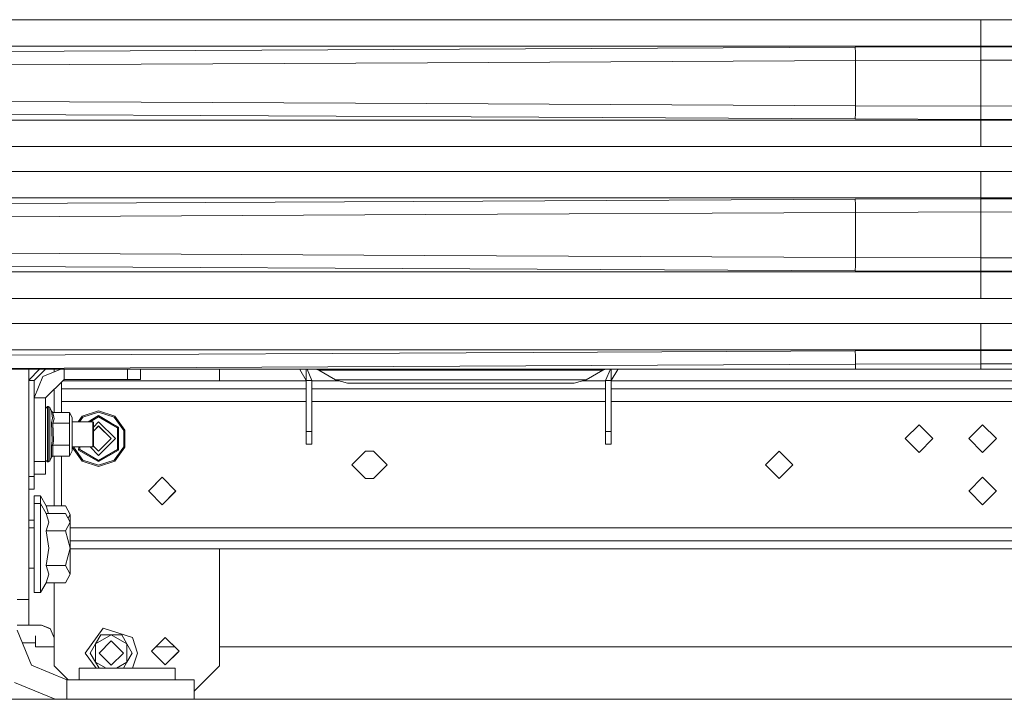
# Model space of a CAD drawing. Units: millimetres. Extents: x 967 to 8730, y -1530 to 1713.
# Drawn here: x 2823 to 3210, y 435 to 702 of the extents above; entities that cross this region are included whole.
import ezdxf

# ---------------------------------------------------------------- set-up
doc = ezdxf.new("R2010")
doc.units = ezdxf.units.MM
doc.layers.add('1', color=7, linetype='Continuous', true_color=0xffffff)

msp = doc.modelspace()

# ---------------------------------------------------------------- linework, layer by layer
at = {"layer": '1', "color": 18, "linetype": 'Continuous', "lineweight": 13}
for p, q in [((3201.068223, 702.022612), (2813.907444, 702.022612)), ((3201.068223, 702.022612), (3201.068223, 700.894594)), ((3201.068223, 702.022612), (3588.228762, 702.022612)), ((3201.068223, 700.894594), (3201.068699, 695.757985)), ((3201.068223, 691.630304), (3201.068699, 695.757985)), ((3151.735365, 691.171944), (2813.28541, 689.466894)), ((2813.460648, 691.630304), (3201.068223, 691.630304)), ((3151.735365, 691.171944), (3201.068223, 691.346705)), ((3151.766837, 689.107656), (3151.735365, 691.171944)), ((3151.787579, 685.974538), (3151.766837, 689.107656)), ((3588.675559, 691.630304), (3201.068223, 691.630304)), ((3201.068223, 691.346705), (3250.40108, 691.171944)), ((3201.068461, 690.208972), (3201.068223, 691.346705)), ((3201.068223, 686.149299), (3201.068461, 690.208972)), ((2813.061774, 684.268117), (2983.654797, 685.127497)), ((3151.787579, 685.974538), (2983.654797, 685.127497)), ((3201.068223, 686.149299), (3151.787579, 685.974538)), ((3151.787579, 668.233097), (3151.787579, 685.974538)), ((3250.348866, 685.974538), (3201.068223, 686.149299)), ((3201.068223, 668.058336), (3201.068223, 686.149299)), ((2983.270228, 669.076443), (2812.717974, 669.929922)), ((2983.270228, 669.076443), (3151.787579, 668.233097)), ((3151.766837, 665.101469), (3151.787579, 668.233097)), ((3151.787579, 668.233097), (3201.068223, 668.058336)), ((3250.348866, 668.233097), (3201.068223, 668.058336)), ((3201.068223, 668.058336), (3201.068461, 666.043818)), ((3201.068223, 662.863433), (3201.068461, 666.043818)), ((2812.692702, 664.746642), (3027.350008, 663.664997)), ((3201.068223, 662.570238), (2812.764943, 662.570238)), ((3151.735365, 663.038194), (3027.350008, 663.664997)), ((3151.735365, 663.038194), (3151.766837, 665.101469)), ((3201.068223, 662.863433), (3151.735365, 663.038194)), ((3201.068223, 662.863433), (3250.40108, 663.038194)), ((3201.068223, 662.570238), (3201.068223, 662.863433)), ((3201.068223, 662.570238), (3201.068223, 660.326481)), ((3201.068223, 662.570238), (3589.371264, 662.570238)), ((3201.068223, 658.169031), (3201.068223, 660.326481)), ((3201.068223, 652.17793), (3201.068223, 658.169031)), ((2812.713683, 652.17793), (3201.068223, 652.17793)), ((3589.422524, 652.17793), (3201.068223, 652.17793)), ((3201.068223, 642.366588), (2812.47884, 642.366588)), ((3201.068223, 642.366588), (3589.657366, 642.366588)), ((3201.068223, 638.378263), (3201.068223, 642.366588)), ((3201.068223, 636.682689), (3201.068223, 638.378263)), ((3201.068223, 631.97428), (3201.068223, 636.682689)), ((2812.032044, 631.97428), (3005.294144, 631.97428)), ((3005.294144, 631.97428), (3201.068223, 631.97428)), ((3151.735365, 631.504178), (3005.294144, 630.766451)), ((3151.735365, 631.504178), (3201.068223, 631.678879)), ((3151.766837, 629.439831), (3151.735365, 631.504178)), ((3201.068223, 631.97428), (3396.842301, 631.97428)), ((3201.068223, 631.678879), (3201.068223, 631.97428)), ((3201.068223, 631.678879), (3250.40108, 631.504178)), ((3201.068461, 630.541205), (3201.068223, 631.678879)), ((2811.855137, 629.791915), (3005.294144, 630.766451)), ((3151.787817, 626.306772), (3151.766837, 629.439831)), ((3201.068223, 626.481473), (3201.068461, 630.541205)), ((2811.631739, 624.593139), (2982.944071, 625.456154)), ((2982.944071, 625.456154), (3151.787817, 626.306772)), ((3151.787817, 626.306772), (3201.068223, 626.481473)), ((3151.787817, 608.565271), (3151.787817, 626.306772)), ((3250.348866, 626.306772), (3201.068223, 626.481473)), ((3201.068223, 608.39051), (3201.068223, 626.481473)), ((2982.559741, 609.418035), (2811.288655, 610.28111)), ((2982.559741, 609.418035), (3151.787817, 608.565271)), ((3151.766837, 605.433702), (3151.787817, 608.565271)), ((3151.787817, 608.565271), (3201.068223, 608.39051)), ((3201.068223, 608.39051), (3250.348866, 608.565271)), ((3201.068461, 606.376052), (3201.068223, 608.39051)), ((2811.262906, 605.086029), (3026.630938, 604.000807)), ((3151.735365, 603.370428), (3026.630938, 604.000807)), ((3151.735365, 603.370428), (3151.766837, 605.433702)), ((3201.068223, 603.195608), (3201.068461, 606.376052)), ((2811.335385, 602.902472), (3201.068223, 602.902472)), ((3201.068223, 603.195608), (3151.735365, 603.370428)), ((3201.068223, 603.195608), (3250.40108, 603.370428)), ((3201.068223, 602.902472), (3201.068223, 603.195608)), ((3201.068223, 602.902472), (3201.068223, 600.658655)), ((3201.068223, 602.902472), (3590.800822, 602.902472)), ((3201.068223, 598.501205), (3201.068223, 600.658655)), ((3201.068223, 592.510164), (3201.068223, 598.501205)), ((2811.284125, 592.510164), (3201.068223, 592.510164)), ((3201.068223, 592.510164), (3590.852082, 592.510164)), ((2811.048567, 582.68708), (3201.068223, 582.68708)), ((3201.068223, 582.68708), (3591.087878, 582.68708)), ((3201.068223, 578.698754), (3201.068223, 582.68708)), ((3201.068223, 577.003181), (3201.068223, 578.698754)), ((3201.068223, 572.294772), (3201.068223, 577.003181)), ((3025.170624, 571.199298), (2810.424149, 570.118308)), ((2810.601532, 572.294772), (3201.068223, 572.294772)), ((3151.735365, 571.836412), (3025.170624, 571.199298)), ((3151.735365, 571.836412), (3201.068223, 572.011113)), ((3151.766837, 569.772065), (3151.735365, 571.836412)), ((3151.787579, 566.639006), (3151.766837, 569.772065)), ((3201.068223, 572.294772), (3591.534674, 572.294772)), ((3201.068223, 572.011113), (3201.068223, 572.294772)), ((3201.068223, 572.011113), (3250.40108, 571.836412)), ((3201.068461, 570.873439), (3201.068223, 572.011113)), ((3201.068223, 566.813707), (3201.068461, 570.873439)), ((3151.787579, 566.639006), (2810.199559, 564.91816)), ((3201.068223, 566.813707), (3151.787579, 566.639006)), ((3151.787579, 564.638197), (3151.787579, 566.639006)), ((3250.348866, 566.639006), (3201.068223, 566.813707)), ((3201.068223, 564.638197), (3201.068223, 566.813707)), ((2980.631888, 564.638197), (2810.195029, 564.638197)), ((2980.665028, 564.637363), (2810.228407, 564.637363)), ((2826.837599, 560.335817), (2831.139075, 564.637363)), ((2826.837599, 547.325015), (2826.837599, 564.637363)), ((2828.987658, 560.18585), (2833.439065, 564.637363)), ((2828.987658, 553.439796), (2832.427561, 561.74475)), ((2839.411052, 564.637363), (2832.427561, 561.74475)), ((2836.83759, 563.571416), (2836.83759, 564.637363)), ((2840.732634, 560.6848), (2840.732634, 564.637363)), ((2865.732491, 560.6848), (2865.732491, 564.637363)), ((2870.732605, 560.6848), (2870.732605, 564.637363)), ((2901.837647, 560.099781), (2901.837647, 564.637363)), ((2932.929486, 564.637363), (2933.392823, 564.512908)), ((2933.384324, 564.515191), (2935.887635, 560.18585)), ((2933.392823, 564.512908), (2935.887635, 560.18585)), ((2935.887635, 560.18585), (2935.887635, 564.637363)), ((2936.262685, 564.637363), (2938.187659, 560.18585)), ((2939.726406, 564.637363), (2940.842927, 564.335108)), ((2940.842927, 564.335108), (2947.482169, 560.462654)), ((2945.367157, 564.335108), (2940.842927, 564.335108)), ((2945.367157, 564.335108), (2954.04917, 564.335108)), ((2954.04917, 564.335108), (2966.185153, 564.335108)), ((2980.792582, 564.335108), (2966.185153, 564.335108)), ((3151.068747, 564.638197), (2980.631888, 564.638197)), ((3151.101887, 564.637423), (2980.665028, 564.637363)), ((2980.792582, 564.335108), (2996.687472, 564.335108)), ((2996.687472, 564.335108), (3012.5826, 564.335108)), ((3027.189791, 564.335108), (3012.5826, 564.335108)), ((3039.326012, 564.335108), (3027.189791, 564.335108)), ((3048.007786, 564.335108), (3039.326012, 564.335108)), ((3052.532017, 564.335108), (3045.893013, 560.462654)), ((3048.007786, 564.335108), (3052.532017, 564.335108)), ((3053.648717, 564.637388), (3052.532017, 564.335108)), ((3055.469604, 564.637389), (3053.544819, 560.18585)), ((3055.844605, 564.637389), (3055.844605, 560.18585)), ((3058.350146, 564.519048), (3055.844605, 560.18585)), ((3058.347916, 564.515191), (3058.802855, 564.63739)), ((3058.350146, 564.519048), (3058.79288, 564.63739)), ((3058.79288, 564.63739), (3058.350146, 564.519048)), ((3151.428282, 564.638197), (3151.068747, 564.638197)), ((3151.101887, 564.637423), (3151.068747, 564.638197)), ((3151.461422, 564.637423), (3151.101887, 564.637423)), ((3151.787579, 564.638197), (3151.428282, 564.638197)), ((3151.820958, 564.637423), (3151.461422, 564.637423)), ((3201.068223, 564.638197), (3151.787579, 564.638197)), ((3151.820958, 564.637423), (3151.787579, 564.638197)), ((3201.067269, 564.637423), (3151.820958, 564.637423)), ((3201.067269, 564.637423), (3201.068223, 564.638197)), ((3201.067269, 564.637423), (3250.315726, 564.637363)), ((3250.348866, 564.638138), (3201.068223, 564.638197)), ((2826.837599, 560.18585), (2828.987658, 560.18585)), ((2828.987658, 522.485852), (2828.987658, 560.18585)), ((2833.48757, 553.439796), (2840.732634, 560.6848)), ((2839.787543, 559.739717), (2839.787543, 556.92476)), ((2935.887635, 560.099781), (2840.14761, 560.099781)), ((2840.732634, 560.6848), (2865.732491, 560.6848)), ((2865.732491, 560.6848), (2870.732605, 560.6848)), ((2935.887635, 560.18585), (2938.187659, 560.18585)), ((2935.887635, 560.18585), (2935.887635, 540.185869)), ((2938.187659, 560.18585), (2938.187659, 540.185869)), ((2948.822602, 560.099781), (2938.187659, 560.099781)), ((2947.482169, 560.462654), (2951.468527, 560.462654)), ((2947.482169, 560.462654), (2952.198565, 559.185863)), ((2951.468527, 560.462654), (2959.118187, 560.462654)), ((2952.198565, 559.185863), (2955.802739, 559.185863)), ((2955.802739, 559.185863), (2962.719262, 559.185863)), ((2959.118187, 560.462654), (2969.811499, 560.462654)), ((2962.719262, 559.185863), (2972.387612, 559.185863)), ((2969.811499, 560.462654), (2982.682288, 560.462654)), ((2972.387612, 559.185863), (2984.024584, 559.185863)), ((2982.682288, 560.462654), (2996.687472, 560.462654)), ((2996.687472, 559.185863), (2984.024584, 559.185863)), ((2996.687472, 560.462654), (3010.692894, 560.462654)), ((3009.350359, 559.185863), (2996.687472, 559.185863)), ((3009.350359, 559.185863), (3020.987332, 559.185863)), ((3010.692894, 560.462654), (3023.563683, 560.462654)), ((3020.987332, 559.185863), (3030.655921, 559.185863)), ((3023.563683, 560.462654), (3034.256995, 560.462654)), ((3030.655921, 559.185863), (3037.572205, 559.185863)), ((3034.256995, 560.462654), (3041.906655, 560.462654)), ((3037.572205, 559.185863), (3041.176617, 559.185863)), ((3045.893013, 560.462654), (3041.176617, 559.185863)), ((3041.906655, 560.462654), (3045.893013, 560.462654)), ((3053.544819, 560.099781), (3044.55258, 560.099781)), ((3053.544819, 560.18585), (3053.544819, 540.185869)), ((3055.844605, 560.18585), (3053.544819, 560.18585)), ((3055.844605, 560.18585), (3055.844605, 540.185869)), ((3323.930323, 560.099781), (3055.844605, 560.099781)), ((2833.48757, 553.439796), (2828.987658, 553.439796)), ((2833.48757, 553.439796), (2833.48757, 528.43982)), ((2836.83759, 547.707319), (2836.83759, 556.789788)), ((2935.887635, 556.92476), (2839.787543, 556.92476)), ((2839.787543, 551.924765), (2839.787543, 556.92476)), ((3053.544819, 556.92476), (2938.187659, 556.92476)), ((3323.930323, 556.92476), (3055.844605, 556.92476)), ((2833.48757, 549.274981), (2834.237635, 550.024986)), ((2834.237635, 550.024986), (2834.237635, 547.943294)), ((2834.237635, 550.024986), (2834.486544, 550.024986)), ((2834.486544, 550.024986), (2835.179389, 549.562037)), ((2834.486544, 547.943294), (2834.486544, 550.024986)), ((2835.179389, 549.562037), (2835.179389, 547.568738)), ((2835.179389, 549.562037), (2835.755646, 548.170507)), ((2839.787543, 551.924765), (2839.787543, 547.707319)), ((2839.787543, 551.924765), (2866.816342, 551.924765)), ((2866.816342, 551.924765), (2919.251978, 551.924765)), ((2919.251978, 551.924765), (2935.887635, 551.924765)), ((2938.187659, 551.924765), (3042.087615, 551.924765)), ((3053.544819, 551.924765), (3042.087615, 551.924765)), ((3149.287522, 551.924765), (3055.844605, 551.924765)), ((3189.287484, 551.924765), (3149.287522, 551.924765)), ((3214.287579, 551.924765), (3189.287484, 551.924765)), ((2826.837599, 544.37238), (2826.837599, 547.325015)), ((2834.237635, 542.493284), (2834.237635, 547.943294)), ((2834.486544, 547.943294), (2834.486544, 542.493284)), ((2835.179389, 547.568738), (2835.179389, 542.350233)), ((2835.755646, 548.170507), (2836.252034, 545.473456)), ((2836.379826, 547.707319), (2835.755646, 548.170507)), ((2836.379826, 547.707319), (2836.806357, 545.139611)), ((2842.832863, 547.707319), (2836.379826, 547.707319)), ((2842.832863, 547.707319), (2842.832863, 543.416142)), ((2843.987525, 545.707285), (2842.832863, 547.707319)), ((2843.987525, 545.707285), (2843.987525, 539.125025)), ((2847.909272, 546.217978), (2846.326726, 544.039786)), ((2848.181307, 545.843422), (2846.870935, 544.039786)), ((2847.909272, 546.217978), (2854.316056, 548.29973)), ((2854.316056, 547.836721), (2848.181307, 545.843422)), ((2854.316056, 546.445251), (2850.202275, 544.039786)), ((2854.316056, 545.982003), (2850.952024, 544.039786)), ((2854.316056, 548.29973), (2860.723078, 546.217978)), ((2860.450804, 545.843422), (2854.316056, 547.836721)), ((2858.928502, 543.7482), (2854.316056, 546.445251)), ((2854.316056, 545.982003), (2854.316056, 546.445251)), ((2858.763516, 543.414295), (2854.316056, 545.982003)), ((2861.748517, 541.690886), (2854.316056, 545.982003)), ((2864.242375, 540.624917), (2860.450804, 545.843422)), ((2860.723078, 546.217978), (2864.682734, 540.767968)), ((2826.837599, 530.924976), (2826.837599, 544.37238)), ((2834.237635, 535.756707), (2834.237635, 542.493284)), ((2834.486544, 535.756707), (2834.486544, 542.493284)), ((2835.179389, 542.350233), (2835.179389, 535.899758)), ((2836.252034, 545.473456), (2835.755646, 543.647766)), ((2835.755646, 543.647766), (2836.099207, 536.586046)), ((2836.379826, 543.416142), (2835.755646, 543.647766)), ((2836.806357, 545.139611), (2836.379826, 543.416142)), ((2836.379826, 543.416142), (2836.653531, 536.515057)), ((2842.832863, 543.416142), (2836.379826, 543.416142)), ((2842.832863, 543.416142), (2842.832863, 539.125025)), ((2851.032079, 544.039786), (2843.987525, 544.039786)), ((2851.98766, 544.039786), (2851.032091, 544.039786)), ((2851.98766, 541.567326), (2851.98766, 544.039786)), ((2852.287591, 543.739796), (2851.98766, 544.039786)), ((2854.316056, 543.982029), (2852.287591, 541.953545)), ((2852.287591, 541.417301), (2852.287591, 543.739796)), ((2852.287591, 540.371191), (2854.316056, 542.399704)), ((2854.316056, 542.344689), (2852.287591, 540.316249)), ((2860.898316, 537.399709), (2854.316056, 543.982029)), ((2854.316056, 542.399704), (2859.31617, 537.399709)), ((2859.261096, 537.399709), (2854.316056, 542.344689)), ((2861.748517, 541.690886), (2858.763516, 543.414295)), ((2861.748517, 541.690886), (2858.763516, 543.414295)), ((2862.149775, 541.92245), (2858.928502, 543.7482)), ((2861.779749, 541.708887), (2862.122357, 541.906595)), ((2862.149775, 541.92245), (2862.122357, 541.906595)), ((2862.130225, 534.86073), (2862.149775, 541.92245)), ((3176.785052, 542.799234), (3171.387494, 537.401736)), ((3176.787674, 542.801738), (3176.785052, 542.799234)), ((3176.787674, 542.801738), (3176.790059, 542.799234)), ((3182.187617, 537.401736), (3176.790059, 542.799234)), ((3201.785147, 542.799234), (3196.387589, 537.401736)), ((3201.787531, 542.801738), (3201.785147, 542.799234)), ((3201.787531, 542.801738), (3201.789916, 542.799234)), ((3207.187474, 537.401736), (3201.789916, 542.799234)), ((2842.832863, 539.125025), (2842.832863, 534.833848)), ((2843.987525, 532.542706), (2843.987525, 539.125025)), ((2851.98766, 541.567326), (2851.98766, 539.999783)), ((2851.98766, 539.999783), (2851.98766, 534.149826)), ((2852.287591, 541.417301), (2852.287591, 534.449816)), ((2861.748517, 541.690886), (2861.779749, 541.708887)), ((2861.748517, 537.399709), (2861.748517, 541.690886)), ((2864.242375, 534.174502), (2864.242375, 540.624917)), ((2864.682734, 534.031451), (2864.682734, 540.767968)), ((2935.887635, 540.185869), (2938.187659, 540.185869)), ((2935.887635, 540.185869), (2935.887635, 535.185874)), ((2938.187659, 540.185869), (2938.187659, 535.185874)), ((3053.544819, 540.185869), (3055.844605, 540.185869)), ((3053.544819, 540.185869), (3053.544819, 535.185874)), ((3055.844605, 540.185869), (3055.844605, 535.185874)), ((2834.237635, 530.306697), (2834.237635, 535.756707)), ((2834.486544, 535.756707), (2834.486544, 530.306697)), ((2835.179389, 535.899758), (2835.179389, 530.681252)), ((2835.755646, 534.602225), (2836.099207, 536.586046)), ((2836.379826, 534.833848), (2835.755646, 534.602225)), ((2835.755646, 530.079484), (2835.755646, 534.602225)), ((2836.653531, 536.515057), (2836.379826, 534.833848)), ((2836.379826, 530.542672), (2836.379826, 534.833848)), ((2842.832863, 534.833848), (2836.379826, 534.833848)), ((2842.832863, 534.833848), (2842.832863, 530.542672)), ((2851.98766, 534.149826), (2843.987525, 534.149826)), ((2844.407903, 534.149826), (2848.181307, 528.955996)), ((2846.482575, 532.876968), (2846.494966, 534.149826)), ((2846.883595, 534.149826), (2846.883595, 533.108532)), ((2850.98365, 534.149826), (2854.316056, 530.817389)), ((2852.287591, 534.449816), (2851.98766, 534.149826)), ((2852.276798, 534.439021), (2854.316056, 532.399714)), ((2852.287591, 534.48317), (2854.316056, 532.454729)), ((2859.261096, 537.399709), (2854.316056, 532.454729)), ((2860.898316, 537.399709), (2854.316056, 530.817389)), ((2854.316056, 532.399714), (2859.31617, 537.399709)), ((2860.450804, 528.955996), (2864.242375, 534.174502)), ((2861.748517, 533.108532), (2861.748517, 537.399709)), ((2862.130225, 534.86073), (2862.149775, 532.876968)), ((2935.887635, 535.185874), (2938.187659, 535.185874)), ((3053.544819, 535.185874), (3055.844605, 535.185874)), ((3176.787674, 532.001734), (3171.387494, 537.401736)), ((3182.187617, 537.401736), (3176.787674, 532.001734)), ((3201.787531, 532.001734), (3196.387589, 537.401736)), ((3207.187474, 537.401736), (3201.787531, 532.001734)), ((2826.837599, 474.124998), (2826.837599, 530.924976)), ((2834.237635, 528.225005), (2834.237635, 530.306697)), ((2834.486544, 528.225005), (2834.486544, 530.306697)), ((2835.179389, 528.688014), (2835.179389, 530.681252)), ((2836.1817, 530.50667), (2835.769713, 530.111194)), ((2836.379826, 530.542672), (2836.1817, 530.50667)), ((2842.832863, 530.542672), (2836.379826, 530.542672)), ((2836.83759, 527.100682), (2836.83759, 530.542672)), ((2839.787543, 530.542672), (2839.787543, 527.100265)), ((2843.987525, 532.542706), (2842.832863, 530.542672)), ((2843.987525, 533.979274), (2847.909272, 528.58144)), ((2846.883595, 533.108532), (2846.482575, 532.876968)), ((2854.316056, 528.354168), (2846.482575, 532.876968)), ((2846.883595, 533.108532), (2854.316056, 528.817415)), ((2861.748517, 533.108532), (2854.316056, 528.817415)), ((2862.149775, 532.876968), (2854.316056, 528.354168)), ((2864.682734, 534.031451), (2860.723078, 528.58144)), ((2861.748517, 533.108532), (2861.779749, 533.090532)), ((2861.779749, 533.090532), (2862.122357, 532.892823)), ((2862.122357, 532.892823), (2862.149775, 532.876968)), ((2959.187567, 532.49979), (2953.788102, 527.100265)), ((2962.387621, 532.49979), (2959.187567, 532.49979)), ((2962.387621, 532.49979), (2967.787087, 527.100265)), ((3121.787608, 532.49979), (3116.388142, 527.100265)), ((3127.187073, 527.100265), (3121.787608, 532.49979)), ((2833.48757, 528.43982), (2828.987658, 528.43982)), ((2833.48757, 528.97501), (2834.237635, 528.225005)), ((2833.48757, 523.439825), (2833.48757, 528.43982)), ((2834.237635, 528.225005), (2834.486544, 528.225005)), ((2834.486544, 528.225005), (2835.179389, 528.688014)), ((2835.179389, 528.688014), (2835.755646, 530.079484)), ((2835.755646, 530.079484), (2835.769713, 530.111194)), ((2836.83759, 527.100682), (2836.83759, 510.998726)), ((2839.787543, 527.100265), (2839.787543, 516.55072)), ((2854.316056, 526.499689), (2847.909272, 528.58144)), ((2854.316056, 526.962698), (2848.181307, 528.955996)), ((2860.450804, 528.955996), (2854.316056, 526.962698)), ((2854.316056, 528.817415), (2854.316056, 528.781414)), ((2854.316056, 528.781414), (2854.316056, 528.385937)), ((2854.316056, 526.499689), (2860.723078, 528.58144)), ((2854.316056, 528.354168), (2854.316056, 528.385937)), ((2953.788102, 527.100265), (2953.787625, 527.099788)), ((2953.787625, 527.099788), (2959.187567, 521.699786)), ((2962.387621, 521.699786), (2967.787564, 527.099788)), ((2967.787087, 527.100265), (2967.787564, 527.099788)), ((3116.388142, 527.100265), (3116.387665, 527.099788)), ((3116.387665, 527.099788), (3121.787608, 521.699786)), ((3127.18755, 527.099788), (3121.787608, 521.699786)), ((3127.18755, 527.099788), (3127.187073, 527.100265)), ((2826.837599, 522.485852), (2828.987658, 522.485852)), ((2833.48757, 523.439825), (2828.987658, 523.439825)), ((2828.987658, 517.485857), (2828.987658, 522.485852)), ((2873.916447, 516.801715), (2879.31639, 522.201717)), ((2879.31639, 522.201717), (2874.527037, 517.412245)), ((2884.716332, 516.801715), (2879.31639, 522.201717)), ((2959.187567, 521.699786), (2962.387621, 521.699786)), ((3196.387589, 516.798973), (3201.787531, 522.198975)), ((3207.187474, 516.798973), (3201.787531, 522.198975)), ((2826.837599, 517.485857), (2828.987658, 517.485857)), ((2829.050124, 514.88483), (2831.450045, 514.88483)), ((2829.050124, 511.884809), (2829.050124, 514.88483)), ((2831.450045, 514.88483), (2831.450045, 511.884809)), ((2831.450045, 514.88483), (2833.693564, 510.998726)), ((2839.787543, 516.55072), (2839.787543, 511.399984)), ((2874.527037, 517.412245), (2873.916447, 516.801715)), ((2873.916447, 516.801715), (2874.167502, 516.55072)), ((2879.31639, 511.401713), (2874.167502, 516.55072)), ((2884.716332, 516.801715), (2879.31639, 511.401713)), ((2879.31639, 511.401713), (2884.465516, 516.55072)), ((2884.465516, 516.55072), (2884.716332, 516.801715)), ((3196.387589, 516.798973), (3196.635783, 516.55072)), ((3196.635783, 516.55072), (3201.786578, 511.399984)), ((3201.788485, 511.399984), (3206.93928, 516.55072)), ((3206.93928, 516.55072), (3207.187474, 516.798973)), ((2829.050124, 511.884809), (2831.450045, 511.884809)), ((2829.050124, 503.134787), (2829.050124, 511.884809)), ((2831.450045, 511.884809), (2831.450045, 503.134787)), ((2831.450045, 511.884809), (2833.693564, 507.998705)), ((2833.693564, 510.998726), (2841.326058, 510.998726)), ((2834.623596, 507.998705), (2833.693564, 510.998726)), ((2839.787543, 511.399984), (2839.787543, 510.998726)), ((2843.14996, 507.595241), (2841.326058, 510.998726)), ((3201.787531, 511.398971), (3201.786578, 511.399984)), ((3201.788485, 511.399984), (3201.787531, 511.398971)), ((2833.693564, 507.998705), (2841.326058, 507.998705)), ((2834.746659, 504.601777), (2833.693564, 507.998705)), ((2843.14996, 504.59528), (2841.326058, 507.998705)), ((2843.14996, 507.595241), (2842.346125, 506.095247)), ((2843.14996, 507.595241), (2843.14996, 504.59528)), ((2826.837599, 505.31733), (2829.050124, 505.31733)), ((2829.050124, 485.634804), (2829.050124, 503.134787)), ((2831.450045, 485.634804), (2831.450045, 503.134787)), ((2833.693564, 501.191795), (2834.746659, 504.601777)), ((2843.14996, 504.59528), (2841.326058, 501.191795)), ((2843.14996, 504.59528), (2843.14996, 494.384825)), ((2826.837599, 502.317309), (2829.050124, 502.317309)), ((2833.693564, 501.191795), (2841.326058, 501.191795)), ((2834.746659, 494.386941), (2833.693564, 501.191795)), ((2841.326058, 501.191795), (2843.14996, 494.384825)), ((2843.14996, 502.274752), (2866.816342, 502.274752)), ((2866.816342, 502.274752), (2919.251978, 502.274752)), ((2919.251978, 502.274752), (3042.087615, 502.274752)), ((3042.087615, 502.274752), (3149.287522, 502.274752)), ((3189.287484, 502.274752), (3149.287522, 502.274752)), ((3189.287484, 502.274752), (3214.287579, 502.274752)), ((3560.925066, 497.274756), (2843.14996, 497.274756)), ((2833.693564, 487.577856), (2834.746659, 494.386941)), ((2841.326058, 487.577856), (2843.14996, 494.384825)), ((2843.14996, 484.174371), (2843.14996, 494.384825)), ((3560.925066, 494.099766), (2843.14996, 494.099766)), ((2901.837647, 494.099766), (2901.837647, 485.351026)), ((2826.837599, 486.452311), (2829.050124, 486.452311)), ((2829.050124, 485.634804), (2829.050124, 476.884812)), ((2831.450045, 476.884812), (2831.450045, 485.634804)), ((2833.693564, 487.577856), (2834.746659, 484.180868)), ((2833.693564, 487.577856), (2841.326058, 487.577856)), ((2833.693564, 480.770886), (2834.746659, 484.180868)), ((2843.14996, 484.174371), (2841.326058, 487.577856)), ((2841.326058, 480.770886), (2843.14996, 484.174371)), ((2901.837647, 485.351026), (2901.837647, 448.125005)), ((2831.450045, 476.884812), (2833.693564, 480.770886)), ((2833.693564, 480.770886), (2841.326058, 480.770886)), ((2836.83759, 459.125012), (2836.83759, 480.770886)), ((2829.050124, 476.884812), (2831.450045, 476.884812)), ((2826.837599, 474.124998), (2822.287619, 474.124998)), ((2826.837599, 464.125007), (2826.837599, 474.124998)), ((2826.837599, 464.125007), (2822.287619, 464.125007)), ((2822.287619, 462.094814), (2827.998936, 448.306203)), ((2829.766572, 464.125007), (2826.837599, 464.125007)), ((2831.837475, 464.125007), (2829.766572, 464.125007)), ((2835.296929, 462.735146), (2831.837475, 464.125007)), ((2831.837475, 464.125007), (2835.30979, 462.705009)), ((2836.83759, 459.125012), (2835.296929, 462.735146)), ((2848.975241, 453.120351), (2856.100857, 462.928027)), ((2867.630541, 459.181845), (2856.100857, 462.928027)), ((2824.321068, 457.185537), (2829.531491, 457.185537)), ((2829.531491, 455.532879), (2829.531491, 459.86557)), ((2836.83759, 459.125012), (2836.83759, 448.125005)), ((2853.100836, 456.692249), (2851.038754, 453.120351)), ((2855.163157, 460.264117), (2853.100836, 456.692249)), ((2859.28756, 460.264117), (2853.100836, 456.692249)), ((2853.100836, 456.692249), (2853.100836, 449.548483)), ((2859.28756, 457.882851), (2854.525149, 453.120351)), ((2859.28756, 460.264117), (2855.163157, 460.264117)), ((2863.411963, 460.264117), (2859.28756, 460.264117)), ((2865.474284, 456.692249), (2859.28756, 460.264117)), ((2864.049971, 453.120351), (2859.28756, 457.882851)), ((2865.474284, 456.692249), (2863.411963, 460.264117)), ((2865.474284, 456.692249), (2865.474284, 449.548483)), ((2865.474284, 456.692249), (2867.536366, 453.120351)), ((2867.630541, 459.181845), (2869.599879, 453.120351)), ((2880.53757, 459.300369), (2875.137627, 453.900367)), ((2880.53757, 459.300369), (2885.326922, 454.510927)), ((2880.53757, 459.300369), (2885.937512, 453.900367)), ((2836.83759, 455.532879), (2829.531491, 455.532879)), ((2853.319163, 447.141409), (2848.975241, 453.120351)), ((2851.038754, 453.120351), (2853.100836, 449.548483)), ((2859.28756, 448.35785), (2854.525149, 453.120351)), ((2864.049971, 453.120351), (2859.28756, 448.35785)), ((2867.536366, 453.120351), (2865.474284, 449.548483)), ((2869.599879, 453.120351), (2867.657352, 447.141409)), ((2880.53757, 448.500365), (2875.137627, 453.900367)), ((2884.30499, 455.532879), (2876.770121, 455.532879)), ((2885.937512, 453.900367), (2880.53757, 448.500365)), ((2885.326922, 453.289807), (2880.53757, 448.500365)), ((2885.937512, 453.900367), (2885.326922, 454.510927)), ((2885.937512, 453.900367), (2885.326922, 453.289807)), ((3270.082533, 455.532879), (2901.837647, 455.532879)), ((2853.100836, 449.548483), (2857.270056, 447.141409)), ((2853.100836, 449.548483), (2854.49063, 447.141409)), ((2865.474284, 449.548483), (2861.305064, 447.141409)), ((2865.474284, 449.548483), (2864.08449, 447.141409)), ((2841.787636, 442.594796), (2827.998936, 448.306203)), ((2836.83759, 448.125005), (2842.367798, 442.594796)), ((2846.699536, 442.594796), (2846.699536, 447.141409)), ((2858.290493, 447.141409), (2846.699536, 447.141409)), ((2877.17849, 447.141409), (2858.290493, 447.141409)), ((2877.17849, 447.141409), (2884.475529, 447.141409)), ((2884.475529, 442.594796), (2884.475529, 447.141409)), ((2901.837647, 448.125005), (2891.887486, 438.174844)), ((2821.26385, 441.571027), (2837.248436, 434.949994)), ((2841.787636, 442.594796), (2891.887486, 442.594796)), ((2841.787636, 434.949994), (2841.787636, 442.594796)), ((2891.887486, 434.949994), (2891.887486, 442.594796)), ((6906.027476, 434.949994), (1114.25177, 434.949994))]:
    msp.add_line(p, q, dxfattribs=at)

doc.saveas('drawing.dxf')
